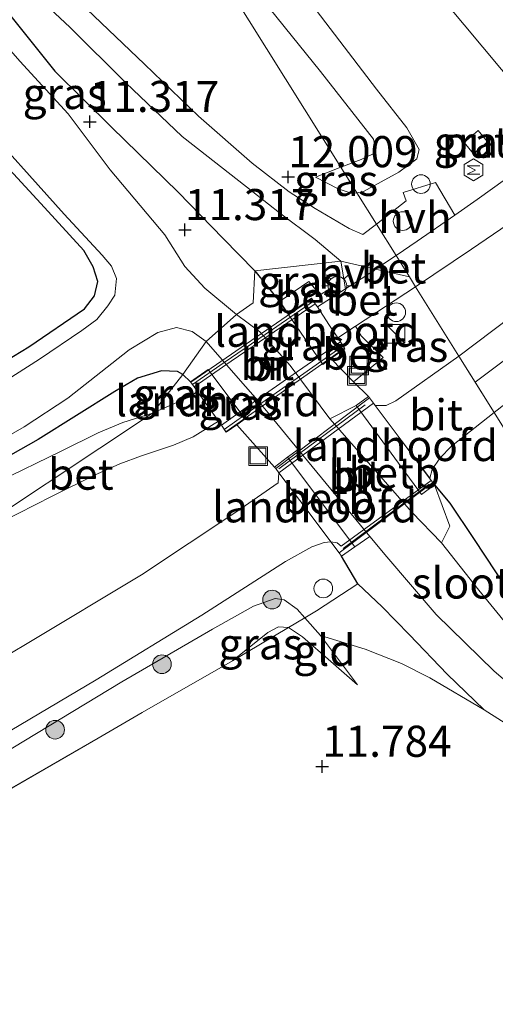
# Model space of a CAD drawing. Units: metres. Extents: x 199991 to 201834, y 399999 to 402610.
# Drawn here: x 200415 to 200454, y 401463 to 401542 of the extents above; entities that cross this region are included whole.
import ezdxf
from ezdxf.enums import TextEntityAlignment as Align

# ---------------------------------------------------------------- set-up
doc = ezdxf.new("R2010")
doc.units = ezdxf.units.M
doc.linetypes.add('IE-TERREINAFSCHEIDING', pattern=[10, 8, -2])
doc.layers.get('0').update_dxf_attribs({"lineweight": 25})
for name, color, linetype, lineweight in [('B-ME-AL-OVERIG-S-B1', 7, 'Continuous', 18), ('B-ME-GR-BOOM-S-B1', 93, 'Continuous', 18), ('B-ME-GW-HOOGTEPUNT-S-B1', 10, 'Continuous', 25), ('B-ME-GW-INSTEEKWATERGANG-L-B1', 10, 'Continuous', 25), ('B-ME-GW-KRUINLIJN-L-B1', 93, 'Continuous', 18), ('B-ME-GW-TEENLIJN-L-B1', 93, 'Continuous', 18), ('B-ME-IE-GRASLAND-GV-B6', 93, 'Continuous', 18), ('B-ME-IE-GRONDWERKLIJN-GROND_INGERICHT-GV-B6', 253, 'Continuous', 18), ('B-ME-IE-HULPGEOMETRIE-L-B1', 53, 'Continuous', 18), ('B-ME-IE-INRICHTINGSELEMENT-GV-B6', 253, 'Continuous', 18), ('B-ME-IE-INRICHTINGSELEMENT-S-B1', 253, 'Continuous', 18), ('B-ME-IE-MEUBILAIR_WEGMEUBILAIR-LICHTMAST-S-B1', 8, 'Continuous', 18), ('B-ME-IE-TERREINAFSCHEIDING-RASTERHEKWERK-L-B1', 8, 'IE-TERREINAFSCHEIDING', 18), ('B-ME-KW-BRUG-GV-B7', 173, 'Continuous', 18), ('B-ME-KW-LANDHOOFD-GV-B6', 173, 'Continuous', 18), ('B-ME-KW-LEUNING-L-B2', 8, 'Continuous', 18), ('B-ME-OB-BEKLEDING-GV-B6', 253, 'Continuous', 18), ('B-ME-OG-METEO_INSTR-S-B1', 253, 'Continuous', 18), ('B-ME-OG-WATER-GV-B6', 153, 'Continuous', 18), ('B-ME-VH-VERH_SOORT-BETON-OVERIG-GV-B6', 8, 'IE-TERREINAFSCHEIDING-NATUURLIJK-HOUTWAL', 18), ('B-ME-VH-VERH_SOORT-BITUMEN-GV-B6', 8, 'IE-TERREINAFSCHEIDING-NATUURLIJK-HOUTWAL', 18), ('B-ME-VH-VERH_SOORT-BITUMEN-GV-B7', 8, 'IE-TERREINAFSCHEIDING-NATUURLIJK-HOUTWAL', 18), ('B-ME-VH-VERH_SOORT-HALF_VERHARDING-GV-B6', 8, 'IE-TERREINAFSCHEIDING-NATUURLIJK-HOUTWAL', 18)]:
    doc.layers.add(name, color=color, linetype=linetype, lineweight=lineweight)
doc.styles.add('NLCS-ISO', font='NLCS-ISO.TTF')
doc.linetypes.add('IE-TERREINAFSCHEIDING-NATUURLIJK-HOUTWAL', pattern='A,7,-1.5,[67,NLCS.SHX,S=0.75,R=45,X=0,Y=0],-1.5,7,-1.5,[70,NLCS.SHX,S=0.75,R=0,X=0,Y=0],-1.5', length=20)

# ---------------------------------------------------------------- blocks, each defined once
blk = doc.blocks.new('dtb')
blk.add_circle((0, 0), 0.75)
blk = doc.blocks.new('kast')
blk.add_line((-0.75, -0.75), (0.75, 0.75))
blk.add_lwpolyline([(-0.75, 0.75), (0.75, 0.75), (0.75, -0.75), (-0.75, -0.75)], close=True)
blk = doc.blocks.new('rlsm')
blk.add_lwpolyline([(0.875, 0), (0.438, 0.758), (-0.438, 0.758), (-0.875, 0), (-0.438, -0.758), (0.438, -0.758)], close=True)
at = {"lineweight": 0}
blk.add_lwpolyline([(-0.345, -0.5), (-0.345, 0.5), (-0.012, -0.167), (0.321, 0.5), (0.321, -0.5)], dxfattribs=at)
blk = doc.blocks.new('put')
for p, q in [((0.75, 0.75), (-0.75, 0.75)), ((-0.75, 0.75), (-0.75, -0.75)), ((0.75, -0.75), (0.75, 0.75)), ((-0.75, -0.75), (0.75, -0.75))]:
    blk.add_line(p, q)
blk.add_lwpolyline([(-0.625, 0.625), (0.625, 0.625), (0.625, -0.625), (-0.625, -0.625)], close=True)
blk = doc.blocks.new('boom')
blk.add_hatch(color=256).paths.add_polyline_path([(-0.75, 0, 1), (0.75, 0, 1)])
blk.add_circle((0, 0), 0.75)
blk = doc.blocks.new('hoogtepunt')
for p, q in [((-0.5, 0), (0.5, 0)), ((0, 0.5), (0, -0.5))]:
    blk.add_line(p, q)
blk = doc.blocks.new('lantaarnpaal')
for p, q in [((-0.884, 0.884), (-0.53, 0.53)), ((0, 0.75), (0, 1.25)), ((0.53, 0.53), (0.884, 0.884)), ((-0.75, 0), (-1.25, 0)), ((0.75, 0), (1.25, 0)), ((-0.53, -0.53), (-0.884, -0.884)), ((0, -0.75), (0, -1.25)), ((0.53, -0.53), (0.884, -0.884))]:
    blk.add_line(p, q)
blk.add_circle((0, 0), 0.75)

msp = doc.modelspace()

# ---------------------------------------------------------------- linework, layer by layer
at = {"layer": 'B-ME-GW-INSTEEKWATERGANG-L-B1'}
for p, q in [((200428.5537, 401513.1803, 12.7467), (200429.1632, 401512.6133, 12.8628)), ((200435.9389, 401505.7563, 13.0771), (200432.8924, 401509.1506, 12.8235)), ((200442.6281, 401496.3722, 12.7996), (200441.3132, 401498.5977, 13.1101))]:
    msp.add_line(p, q, dxfattribs=at)
for points in [[(200366.8933, 401486.1026, 11.9223), (200370.7965, 401488.7953, 11.9027), (200377.5406, 401492.8051, 11.8441), (200385.0976, 401497.3489, 11.8377), (200393.0118, 401501.7813, 11.7733), (200400.3308, 401505.8086, 11.7457), (200408.7304, 401510.9096, 11.7664), (200416.1539, 401515.419, 11.8319), (200420.6337, 401518.4587, 11.8216), (200421.4468, 401519.5075, 11.8009), (200421.7163, 401520.6715, 11.7077), (200421.3323, 401521.8469, 11.7388), (200420.5902, 401523.1483, 11.7871), (200417.1227, 401526.9419, 11.7733), (200409.2489, 401535.4457, 11.7836), (200399.083, 401545.9435, 11.8043)], [(200414.7096, 401541.9868, 11.8563), (200418.2567, 401537.5616, 11.8045), (200422.8093, 401533.0649, 11.7873), (200428.1704, 401527.8323, 11.9839), (200431.7966, 401524.1203, 12.153), (200434.346, 401521.5182, 12.3669)], [(200434.346, 401521.5182, 12.3669), (200436.3377, 401519.0433, 12.3117), (200437.037, 401518.0274, 12.3117)], [(200443.48, 401511.4209, 13.176), (200442.2859, 401512.6149, 13.1008), (200440.4605, 401514.4678, 12.9909)], [(200428.5537, 401513.1803, 12.7467), (200428.1376, 401513.4299, 12.6845), (200426.8421, 401513.4846, 12.6059), (200424.9074, 401512.897, 12.5272), (200423.0937, 401511.8318, 12.4966), (200416.9237, 401507.9601, 12.4485), (200408.6019, 401503.2721, 12.2664), (200397.867, 401497.449, 12.0161), (200391.8088, 401493.9265, 11.9067), (200382.1609, 401487.9069, 12.0513), (200373.6105, 401482.8889, 12.0826), (200370.6735, 401481.6306, 12.0591), (200368.2124, 401481.1642, 12.0631)], [(200448.7999, 401504.3344, 13.3673), (200450.0301, 401502.846, 12.9634), (200451.9381, 401500.0138, 12.6269), (200454.6316, 401495.9225, 12.2591), (200455.9618, 401494.0575, 12.0768), (200458.1588, 401491.5069, 11.9063), (200460.2772, 401489.5433, 11.9901), (200461.9673, 401488.2662, 11.9572), (200465.4923, 401486.3777, 12.017), (200469.7215, 401484.3916, 12.0225)]]:
    msp.add_polyline3d(points, dxfattribs=at)
at = {"layer": 'B-ME-GW-KRUINLIJN-L-B1'}
for points in [[(200620.665, 401648.8189, 15.4647), (200611.982, 401642.3963, 15.2062), (200602.4284, 401634.2488, 14.5122), (200593.711, 401626.9139, 13.8812), (200585.0191, 401619.5714, 13.5247), (200576.4101, 401612.5027, 13.4427), (200568.959, 401606.8373, 13.4257), (200561.6596, 401600.9534, 13.4353), (200554.2105, 401594.8061, 13.5483), (200549.8967, 401591.4869, 13.4818), (200546.4461, 401587.9969, 13.4803), (200538.7379, 401581.5544, 13.4028), (200530.0388, 401574.2682, 13.3993), (200522.5827, 401567.7905, 13.4193), (200512.2464, 401559.5805, 13.4603), (200490.253, 401542.144, 13.418), (200462.906, 401520.701, 13.39), (200452.079, 401512.571, 13.366)], [(200471.2949, 401542.9003, 12.6017), (200466.595, 401539.1363, 12.9223), (200462.5741, 401536.2515, 13.0983), (200460.2564, 401534.6668, 13.2742), (200459.193, 401534.0231, 13.3759), (200458.4913, 401533.7832, 13.4775), (200457.7541, 401533.7589, 13.5675), (200457.1864, 401534.0976, 13.6457), (200448.1907, 401544.8981, 13.4775)], [(200439.2898, 401542.4728, 13.3016), (200444.1225, 401536.1233, 13.4541), (200446.5683, 401532.9966, 13.4189), (200447.5605, 401531.2794, 13.372), (200447.3748, 401530.5299, 13.2977), (200445.9157, 401529.4414, 13.0709), (200443.0817, 401527.891, 12.7542), (200442.5414, 401527.7998, 12.6709)], [(200442.5414, 401527.7998, 12.6709), (200442.1682, 401527.7368, 12.6134), (200441.0378, 401528.1204, 12.4844), (200439.2295, 401529.0513, 12.1325)], [(200442.5988, 401488.2528, 12.0521), (200439.6216, 401492.2126, 12.5454), (200438.3592, 401493.6483, 12.7533), (200437.7568, 401494.3333, 12.8525), (200436.7142, 401495.0804, 13.1319), (200435.9775, 401495.1972, 13.2941), (200434.2394, 401494.567, 13.2734), (200430.9435, 401492.7377, 13.2906), (200423.6396, 401488.5125, 13.2423), (200413.8333, 401482.5863, 13.2216), (200405.9367, 401477.7991, 13.1595), (200397.6727, 401473.3767, 13.2216), (200386.7853, 401467.1952, 13.2216), (200376.929, 401461.5173, 13.2768), (200368.1603, 401456.5878, 13.3665)]]:
    msp.add_polyline3d(points, dxfattribs=at)
at = {"layer": 'B-ME-GW-TEENLIJN-L-B1'}
msp.add_line((200439.2295, 401529.0513, 12.1325), (200441.2661, 401529.8361, 12.1421), dxfattribs=at)
for points in [[(200441.2661, 401529.8361, 12.1421), (200442.8912, 401530.4624, 12.1497), (200443.8593, 401530.9267, 12.1497), (200444.0623, 401531.3853, 12.1497), (200443.8822, 401532.0939, 12.1497), (200439.6257, 401537.544, 12.0911), (200433.7871, 401544.802, 12.0083), (200427.5437, 401552.9606, 11.9945), (200423.1482, 401559.3895, 12.3705), (200420.5467, 401562.9185, 12.5815)], [(200432.5566, 401490.1804, 12.0866), (200435.3972, 401492.4593, 12.2694), (200436.2585, 401492.9268, 12.3005), (200437.043, 401492.8617, 12.2707), (200438.1793, 401492.1163, 12.2108), (200440.451, 401490.1272, 12.1004), (200442.5988, 401488.2528, 12.0521)]]:
    msp.add_polyline3d(points, dxfattribs=at)
at = {"layer": 'B-ME-IE-GRASLAND-GV-B6'}
for points in [[(200420.5467, 401562.9185, 12.5815), (200441.2661, 401529.8361, 12.1421), (200439.2295, 401529.0513, 12.1325), (200441.0378, 401528.1204, 12.4844), (200442.1682, 401527.7368, 12.6134), (200442.5414, 401527.7998, 12.6709), (200444.1249, 401525.2714, 13.0455), (200443.035, 401524.4409, 13.008), (200441.9363, 401524.9083, 12.8789), (200439.2105, 401526.5257, 12.3957), (200437.1009, 401527.8741, 12.1149), (200434.1395, 401530.1771, 11.9934), (200429.814, 401533.9478, 11.8821), (200425.4646, 401538.1264, 11.8467), (200420.8296, 401542.5367, 11.8467)], [(200420.5467, 401562.9185, 12.5815), (200423.1482, 401559.3895, 12.3705), (200427.5437, 401552.9606, 11.9945), (200433.7871, 401544.802, 12.0083), (200439.6257, 401537.544, 12.0911), (200443.8822, 401532.0939, 12.1497), (200444.0623, 401531.3853, 12.1497), (200443.8593, 401530.9267, 12.1497), (200442.8912, 401530.4624, 12.1497), (200441.2661, 401529.8361, 12.1421), (200420.5467, 401562.9185, 12.5815)], [(200399.1236, 401548.0066, 10.9), (200405.6252, 401540.9013, 10.9), (200411.7768, 401534.118, 10.9), (200419.0133, 401526.0737, 10.9), (200422.059, 401522.7751, 10.9), (200422.8174, 401521.8881, 10.9), (200423.2222, 401520.9108, 10.9), (200423.072, 401519.5686, 10.9), (200422.515, 401518.6993, 10.9), (200421.6226, 401517.6208, 10.9), (200420.4422, 401516.7352, 10.9), (200417.023, 401514.4353, 10.9), (200411.4941, 401510.9193, 10.9), (200403.2937, 401506.2233, 10.9), (200395.9036, 401501.9664, 10.9), (200384.2706, 401494.8632, 10.9), (200371.3878, 401487.5998, 10.9), (200367.7203, 401485.1788, 10.9)], [(200366.8933, 401486.1026, 11.9223), (200370.7965, 401488.7953, 11.9027), (200377.5406, 401492.8051, 11.8441), (200385.0976, 401497.3489, 11.8377), (200393.0118, 401501.7813, 11.7733), (200400.3308, 401505.8086, 11.7457), (200408.7304, 401510.9096, 11.7664), (200416.1539, 401515.419, 11.8319), (200420.6337, 401518.4587, 11.8216), (200421.4468, 401519.5075, 11.8009), (200421.7163, 401520.6715, 11.7077), (200421.3323, 401521.8469, 11.7388), (200420.5902, 401523.1483, 11.7871), (200417.1227, 401526.9419, 11.7733), (200409.2489, 401535.4457, 11.7836), (200399.083, 401545.9435, 11.8043)], [(200399.083, 401545.9435, 11.8043), (200409.2489, 401535.4457, 11.7836), (200417.1227, 401526.9419, 11.7733), (200420.5902, 401523.1483, 11.7871), (200421.3323, 401521.8469, 11.7388), (200421.7163, 401520.6715, 11.7077), (200421.4468, 401519.5075, 11.8009), (200420.6337, 401518.4587, 11.8216), (200416.1539, 401515.419, 11.8319), (200408.7304, 401510.9096, 11.7664), (200400.3308, 401505.8086, 11.7457), (200393.0118, 401501.7813, 11.7733), (200385.0976, 401497.3489, 11.8377), (200377.5406, 401492.8051, 11.8441), (200370.7965, 401488.7953, 11.9027), (200366.8933, 401486.1026, 11.9223)], [(200497.1627, 401542.4286, 13.398), (200490.849, 401538.0817, 13.4233), (200484.367, 401532.8845, 13.4279), (200477.7909, 401527.7449, 13.4325), (200471.0217, 401522.2986, 13.4164), (200463.8651, 401516.9134, 13.4578), (200458.032, 401512.4121, 13.5314), (200455.9959, 401510.8971, 13.4647), (200455.4149, 401509.9989, 13.398), (200455.323, 401508.9516, 13.283), (200455.8734, 401507.7111, 13.1616), (200458.0374, 401504.1233, 12.4661), (200457.9102, 401503.231, 12.4476), (200453.6004, 401510.1412, 13.535), (200460.4878, 401515.5305, 13.515), (200466.7601, 401520.4106, 13.4805), (200473.5144, 401525.7312, 13.5058), (200479.6704, 401530.5736, 13.4851), (200485.8179, 401535.4108, 13.446), (200492.6959, 401540.7387, 13.4598), (200499.25, 401545.783, 13.4713)], [(200414.7096, 401541.9868, 11.8563), (200418.2567, 401537.5616, 11.8045), (200422.8093, 401533.0649, 11.7873), (200428.1704, 401527.8323, 11.9839), (200431.7966, 401524.1203, 12.153), (200434.346, 401521.5182, 12.3669), (200434.2133, 401518.9514, 11.2288), (200432.8604, 401518.0161, 10.9), (200430.3217, 401520.1251, 10.9), (200428.7042, 401521.8551, 10.9), (200427.1006, 401524.4253, 10.9), (200422.7035, 401529.6305, 10.9), (200419.333, 401534.131, 10.9), (200415.4476, 401538.3591, 10.9), (200410.0263, 401544.5394, 10.9)], [(200415.9082, 401544.4496, 11.8897), (200419.4529, 401541.0885, 11.7759), (200423.9622, 401536.6125, 11.7607), (200428.5074, 401532.3255, 11.8492), (200433.6714, 401528.2581, 12.0036), (200436.3381, 401526.1811, 12.1731), (200439.2009, 401524.0472, 12.6158), (200441.2554, 401522.2963, 12.9024), (200434.346, 401521.5182, 12.3669), (200431.7966, 401524.1203, 12.153), (200428.1704, 401527.8323, 11.9839), (200422.8093, 401533.0649, 11.7873), (200418.2567, 401537.5616, 11.8045), (200414.7096, 401541.9868, 11.8563)], [(200442.5414, 401527.7998, 12.6709), (200441.2661, 401529.8361, 12.1421), (200442.8912, 401530.4624, 12.1497), (200443.8593, 401530.9267, 12.1497), (200444.0623, 401531.3853, 12.1497), (200443.8822, 401532.0939, 12.1497), (200439.6257, 401537.544, 12.0911), (200433.7871, 401544.802, 12.0083)], [(200487.2997, 401543.1717, 13.4667), (200480.8095, 401538.1556, 13.4851), (200474.7918, 401533.3529, 13.4989), (200468.3267, 401528.2593, 13.4874), (200462.7191, 401523.8335, 13.4621), (200456.3343, 401518.8576, 13.4565), (200450.7614, 401514.6748, 13.3958), (200447.2815, 401520.2318, 13.1674), (200451.7842, 401523.2564, 13.3128), (200455.9025, 401526.0821, 13.5037), (200458.6084, 401528.1664, 13.598), (200461.5743, 401530.4966, 13.4488), (200465.7479, 401533.803, 13.2583), (200470.2158, 401537.2929, 12.9768), (200474.5913, 401540.6622, 12.7326), (200479.2857, 401544.4612, 12.6104)], [(200471.2949, 401542.9003, 12.6017), (200466.595, 401539.1363, 12.9223), (200462.5741, 401536.2515, 13.0983), (200460.2564, 401534.6668, 13.2742), (200459.193, 401534.0231, 13.3759), (200458.4913, 401533.7832, 13.4775), (200457.7541, 401533.7589, 13.5675), (200457.1864, 401534.0976, 13.6457), (200448.1907, 401544.8981, 13.4775)], [(200448.1907, 401544.8981, 13.4775), (200457.1864, 401534.0976, 13.6457), (200457.7541, 401533.7589, 13.5675), (200458.4913, 401533.7832, 13.4775), (200459.193, 401534.0231, 13.3759), (200460.2564, 401534.6668, 13.2742), (200462.5741, 401536.2515, 13.0983), (200466.595, 401539.1363, 12.9223), (200471.2949, 401542.9003, 12.6017)], [(200473.3932, 401543.4598, 12.5872), (200469.6047, 401540.572, 12.7804), (200464.6026, 401536.6242, 13.0725), (200461.0184, 401533.7823, 13.2933), (200456.8005, 401530.5264, 13.5693), (200452.2404, 401527.2515, 13.3706), (200450.43, 401525.9962, 13.3031), (200448.8667, 401528.6047, 13.3419), (200446.2704, 401527.8175, 13.18), (200446.5153, 401527.1375, 13.1547), (200444.1249, 401525.2714, 13.0455), (200442.5414, 401527.7998, 12.6709), (200443.0817, 401527.891, 12.7542), (200445.9157, 401529.4414, 13.0709), (200447.3748, 401530.5299, 13.2977), (200447.5605, 401531.2794, 13.372), (200446.5683, 401532.9966, 13.4189), (200444.1225, 401536.1233, 13.4541), (200439.2898, 401542.4728, 13.3016)], [(200439.2898, 401542.4728, 13.3016), (200444.1225, 401536.1233, 13.4541), (200446.5683, 401532.9966, 13.4189), (200447.5605, 401531.2794, 13.372), (200447.3748, 401530.5299, 13.2977), (200445.9157, 401529.4414, 13.0709), (200443.0817, 401527.891, 12.7542), (200442.5414, 401527.7998, 12.6709)], [(200451.1717, 401531.8368, 13.6758), (200451.9379, 401530.9267, 13.6862), (200453.0654, 401531.8759, 13.6862), (200452.2993, 401532.7861, 13.6758), (200451.1717, 401531.8368, 13.6758)], [(200442.5414, 401527.7998, 12.6709), (200442.1682, 401527.7368, 12.6134), (200441.0378, 401528.1204, 12.4844), (200439.2295, 401529.0513, 12.1325), (200441.2661, 401529.8361, 12.1421), (200442.5414, 401527.7998, 12.6709)], [(200441.6451, 401520.0775, 13.0119), (200440.88, 401519.5859, 12.9902), (200440.485, 401520.1576, 12.9619), (200439.5963, 401519.5903, 12.9518), (200438.6789, 401520.6706, 12.8961), (200436.3377, 401519.0433, 12.3117), (200434.346, 401521.5182, 12.3669), (200441.2554, 401522.2963, 12.9024), (200441.6451, 401520.0775, 13.0119)], [(200442.2859, 401512.6149, 13.1008), (200443.48, 401511.4209, 13.176), (200442.5047, 401510.7055, 12.3872), (200440.3849, 401509.6297, 10.9), (200437.1782, 401513.918, 10.9), (200436.3314, 401514.8674, 10.9), (200434.7597, 401516.6296, 10.9), (200432.8604, 401518.0161, 10.9), (200434.2133, 401518.9514, 11.2288), (200434.346, 401521.5182, 12.3669), (200436.3377, 401519.0433, 12.3117), (200437.037, 401518.0274, 12.3117), (200438.3802, 401516.0759, 12.3117), (200439.8043, 401514.0068, 12.3117), (200440.4605, 401514.4678, 12.9909), (200442.2859, 401512.6149, 13.1008)], [(200442.2859, 401512.6149, 13.1008), (200444.6744, 401514.5532, 13.2625), (200442.8983, 401516.3029, 13.1454), (200442.4415, 401517.0802, 13.002), (200447.2815, 401520.2318, 13.1674), (200450.7614, 401514.6748, 13.3958), (200445.6807, 401511.063, 13.3822), (200444.9022, 401510.7054, 13.3707), (200444.027, 401510.693, 13.3707), (200443.8866, 401510.8798, 13.3707), (200443.5653, 401511.3073, 13.1764), (200443.48, 401511.4209, 13.176), (200442.2859, 401512.6149, 13.1008)], [(200405.2573, 401502.9343, 10.9), (200415.791, 401508.9976, 10.9), (200419.2931, 401511.2934, 10.9), (200424.2492, 401515.1601, 10.9), (200426.5368, 401516.5652, 10.9), (200428.0336, 401516.968, 10.9), (200429.295, 401516.6487, 10.9), (200430.4426, 401515.8378, 10.9), (200428.5537, 401513.1803, 12.7467), (200428.1376, 401513.4299, 12.6845), (200426.8421, 401513.4846, 12.6059), (200424.9074, 401512.897, 12.5272), (200423.0937, 401511.8318, 12.4966), (200416.9237, 401507.9601, 12.4485), (200408.6019, 401503.2721, 12.2664)], [(200436.9672, 401506.5407, 12.1796), (200435.9389, 401505.7563, 13.0771), (200432.8924, 401509.1506, 12.8235), (200433.5724, 401509.6284, 12.4313), (200431.6944, 401512.1307, 12.1686), (200430.5939, 401513.5971, 12.0146), (200429.1632, 401512.6133, 12.8628), (200428.5537, 401513.1803, 12.7467), (200430.4426, 401515.8378, 10.9), (200433.0023, 401512.9034, 10.9), (200434.77, 401510.8769, 10.9), (200437.8301, 401507.1669, 10.9), (200436.9672, 401506.5407, 12.1796)], [(200408.6019, 401503.2721, 12.2664), (200416.9237, 401507.9601, 12.4485), (200423.0937, 401511.8318, 12.4966), (200424.9074, 401512.897, 12.5272), (200426.8421, 401513.4846, 12.6059), (200428.1376, 401513.4299, 12.6845), (200428.5537, 401513.1803, 12.7467), (200426.1225, 401510.0759, 12.8677), (200423.7325, 401509.3277, 12.8171), (200421.7445, 401508.5101, 12.7538), (200418.7682, 401507.0328, 12.6754), (200413.6645, 401504.56, 12.5707)], [(200429.7256, 401511.8229, 12.9005), (200428.9899, 401511.3525, 12.9005), (200426.1225, 401510.0759, 12.8677), (200428.5537, 401513.1803, 12.7467), (200429.1632, 401512.6133, 12.8628), (200429.4542, 401512.2043, 12.9005), (200429.7256, 401511.8229, 12.9005)], [(200465.9634, 401490.3858, 12.0555), (200469.7215, 401484.3916, 12.0225), (200465.4923, 401486.3777, 12.017), (200461.9673, 401488.2662, 11.9572), (200460.2772, 401489.5433, 11.9901), (200458.1588, 401491.5069, 11.9063), (200455.9618, 401494.0575, 12.0768), (200454.6316, 401495.9225, 12.2591), (200451.9381, 401500.0138, 12.6269), (200450.0301, 401502.846, 12.9634), (200448.7999, 401504.3344, 13.3673), (200448.6647, 401504.5169, 13.2604), (200448.5422, 401504.6822, 13.528), (200448.415, 401504.854, 13.5133), (200448.6017, 401505.56, 13.5133), (200449.2162, 401506.4791, 13.5225), (200450.1606, 401507.4294, 13.5202), (200453.6004, 401510.1412, 13.535), (200457.9102, 401503.231, 12.4476), (200457.3487, 401499.2913, 12.366), (200457.2663, 401498.5202, 12.366), (200460.1311, 401495.4197, 12.1349), (200463.0227, 401492.4372, 12.0555), (200465.9634, 401490.3858, 12.0555)], [(200413.9334, 401501.3178, 12.5691), (200418.0469, 401503.4103, 12.6931), (200421.4423, 401505.0932, 12.7968), (200423.488, 401506.0237, 12.855), (200425.2293, 401506.6617, 12.8803), (200427.8037, 401507.525, 12.9638), (200429.3861, 401508.192, 12.9613), (200431.4166, 401509.4464, 12.9415), (200431.655, 401509.1113, 12.9606), (200432.0485, 401508.5577, 12.8954), (200432.8924, 401509.1506, 12.8235), (200435.9389, 401505.7563, 13.0771), (200436.0258, 401505.6408, 13.176), (200436.285, 401505.296, 13.293), (200436.2219, 401504.4896, 13.2888), (200432.8859, 401502.1776, 13.2989), (200425.2355, 401497.1096, 13.2635), (200416.0237, 401491.5671, 13.2609), (200408.4509, 401487.0729, 13.2458)], [(200448.7999, 401504.3344, 13.3673), (200450.0301, 401502.846, 12.9634), (200451.9381, 401500.0138, 12.6269), (200454.6316, 401495.9225, 12.2591), (200455.9618, 401494.0575, 12.0768), (200458.1588, 401491.5069, 11.9063), (200460.2772, 401489.5433, 11.9901), (200461.9673, 401488.2662, 11.9572), (200465.4923, 401486.3777, 12.017), (200469.7215, 401484.3916, 12.0225), (200471.2785, 401481.9081, 11.2389), (200466.8166, 401483.9659, 11.1612), (200462.6951, 401486.0692, 11.1279), (200460.3696, 401487.1758, 11.0391), (200458.363, 401488.7119, 10.9947), (200455.8447, 401491.6058, 10.9503), (200452.3753, 401495.856, 10.9503), (200449.3505, 401499.6758, 10.9), (200450.0429, 401501, 12.243), (200448.7999, 401504.3344, 13.3673)], [(200473.7086, 401478.032, 11.2389), (200474.318, 401477.06, 11.5102), (200463.5155, 401480.5624, 11.5921), (200458.9281, 401482.679, 11.7301), (200455.2989, 401484.6598, 11.8474), (200452.7928, 401486.2406, 11.9302), (200449.8241, 401489.1226, 12.0164), (200446.7976, 401492.2655, 12.2614), (200444.5795, 401494.5326, 12.4753), (200442.6281, 401496.3722, 12.7996), (200441.3132, 401498.5977, 13.1101), (200442.3941, 401499.351, 12.231), (200443.6059, 401500.1645, 10.9), (200444.9499, 401498.535, 10.9), (200448.921, 401493.8977, 10.9503), (200453.6092, 401489.3477, 10.9503), (200458.3004, 401485.3568, 10.9947), (200463.0661, 401482.5233, 11.0835), (200467.7643, 401480.4026, 11.1723), (200473.7086, 401478.032, 11.2389)], [(200363.9167, 401455.7173, 13.4473), (200370.9095, 401459.5806, 13.4296), (200378.7356, 401463.9767, 13.4018), (200387.704, 401469.0471, 13.3208), (200395.891, 401473.8093, 13.3183), (200404.7845, 401478.897, 13.2753), (200413.1928, 401483.6948, 13.293), (200421.5943, 401488.6677, 13.3284), (200430.0743, 401493.8433, 13.3689), (200436.8128, 401498.1757, 13.3765), (200438.9324, 401499.3573, 13.3942), (200439.9315, 401499.686, 13.4347), (200440.463, 401499.738, 13.4347), (200440.7978, 401499.2889, 13.4347), (200441.1264, 401498.8517, 13.26), (200441.3132, 401498.5977, 13.1101), (200442.6281, 401496.3722, 12.7996), (200444.5795, 401494.5326, 12.4753), (200446.7976, 401492.2655, 12.2614), (200449.8241, 401489.1226, 12.0164), (200452.7928, 401486.2406, 11.9302)], [(200368.1603, 401456.5878, 13.3665), (200376.929, 401461.5173, 13.2768), (200386.7853, 401467.1952, 13.2216), (200397.6727, 401473.3767, 13.2216), (200405.9367, 401477.7991, 13.1595), (200413.8333, 401482.5863, 13.2216), (200423.6396, 401488.5125, 13.2423), (200430.9435, 401492.7377, 13.2906), (200434.2394, 401494.567, 13.2734), (200435.9775, 401495.1972, 13.2941), (200436.7142, 401495.0804, 13.1319), (200437.7568, 401494.3333, 12.8525), (200438.3592, 401493.6483, 12.7533), (200437.043, 401492.8617, 12.2707), (200436.2585, 401492.9268, 12.3005), (200435.3972, 401492.4593, 12.2694), (200432.5566, 401490.1804, 12.0866)], [(200452.7928, 401486.2406, 11.9302), (200448.4236, 401488.8182, 12.0252), (200446.142, 401489.9662, 12.0877), (200443.2204, 401491.1248, 12.246), (200439.6216, 401492.2126, 12.5454), (200438.3592, 401493.6483, 12.7533), (200437.7568, 401494.3333, 12.8525), (200436.7142, 401495.0804, 13.1319), (200435.9775, 401495.1972, 13.2941), (200434.2394, 401494.567, 13.2734), (200430.9435, 401492.7377, 13.2906), (200423.6396, 401488.5125, 13.2423), (200413.8333, 401482.5863, 13.2216), (200405.9367, 401477.7991, 13.1595), (200397.6727, 401473.3767, 13.2216), (200386.7853, 401467.1952, 13.2216), (200376.929, 401461.5173, 13.2768), (200368.1603, 401456.5878, 13.3665)], [(200437.043, 401492.8617, 12.2707), (200432.5566, 401490.1804, 12.0866), (200435.3972, 401492.4593, 12.2694), (200436.2585, 401492.9268, 12.3005), (200437.043, 401492.8617, 12.2707)], [(200432.5566, 401490.1804, 12.0866), (200425.274, 401486.0349, 12.0953), (200421.7548, 401483.9812, 12.1491), (200414.4196, 401479.7482, 12.1335), (200407.2926, 401475.5588, 12.1374), (200395.9545, 401468.9797, 12.153), (200388.758, 401464.8064, 12.0748), (200377.8226, 401458.5973, 12.0787), (200370.017, 401454.1627, 12.11), (200362.913, 401449.9679, 12.1687)]]:
    msp.add_polyline3d(points, dxfattribs=at)
at = {"layer": 'B-ME-IE-GRONDWERKLIJN-GROND_INGERICHT-GV-B6'}
for points in [[(200439.6216, 401492.2126, 12.5454), (200442.5988, 401488.2528, 12.0521), (200440.451, 401490.1272, 12.1004), (200438.1793, 401492.1163, 12.2108), (200437.043, 401492.8617, 12.2707), (200438.3592, 401493.6483, 12.7533), (200439.6216, 401492.2126, 12.5454)], [(200362.913, 401449.9679, 12.1687), (200370.017, 401454.1627, 12.11), (200377.8226, 401458.5973, 12.0787), (200388.758, 401464.8064, 12.0748), (200395.9545, 401468.9797, 12.153), (200407.2926, 401475.5588, 12.1374), (200414.4196, 401479.7482, 12.1335), (200421.7548, 401483.9812, 12.1491), (200425.274, 401486.0349, 12.0953), (200432.5566, 401490.1804, 12.0866), (200437.043, 401492.8617, 12.2707), (200438.1793, 401492.1163, 12.2108), (200440.451, 401490.1272, 12.1004), (200442.5988, 401488.2528, 12.0521), (200439.6216, 401492.2126, 12.5454), (200443.2204, 401491.1248, 12.246), (200446.142, 401489.9662, 12.0877), (200448.4236, 401488.8182, 12.0252), (200452.7928, 401486.2406, 11.9302), (200455.2989, 401484.6598, 11.8474)]]:
    msp.add_polyline3d(points, dxfattribs=at)
at = {"layer": 'B-ME-IE-HULPGEOMETRIE-L-B1'}
for points in [[(200420.5467, 401562.9185, 12.5815), (200441.2661, 401529.8361, 12.1421), (200442.5414, 401527.7998, 12.6709), (200444.1249, 401525.2714, 13.0455), (200445.7009, 401522.755, 13.1358), (200446.779, 401521.034, 13.1674)], [(200339.8772, 401459.0904, 12.2796), (200377.2233, 401479.9828, 12.2161), (200395.4246, 401490.7247, 12.1831), (200409.0679, 401498.7766, 12.4226), (200426.1225, 401510.0759, 12.8677), (200428.5537, 401513.1803, 12.7467), (200430.4426, 401515.8378, 10.9), (200432.8604, 401518.0161, 10.9), (200434.2133, 401518.9514, 11.2288), (200434.346, 401521.5182, 12.3669), (200441.2554, 401522.2963, 12.9024), (200444.0445, 401521.6432, 13.0829), (200446.779, 401521.034, 13.1674)], [(200339.8772, 401459.0904, 12.2796), (200377.2233, 401479.9828, 12.2161), (200395.4246, 401490.7247, 12.1831), (200409.0679, 401498.7766, 12.4226), (200426.1225, 401510.0759, 12.8677), (200428.5537, 401513.1803, 12.7467), (200430.4426, 401515.8378, 10.9), (200432.8604, 401518.0161, 10.9), (200434.2133, 401518.9514, 11.2288), (200434.346, 401521.5182, 12.3669), (200441.2554, 401522.2963, 12.9024), (200444.0445, 401521.6432, 13.0829), (200446.779, 401521.034, 13.1674)], [(200446.779, 401521.034, 13.1674), (200447.2815, 401520.2318, 13.1674), (200450.7614, 401514.6748, 13.3958), (200453.6004, 401510.1412, 13.535), (200457.9102, 401503.231, 12.4476), (200465.9634, 401490.3858, 12.0555), (200469.7215, 401484.3916, 12.0225), (200471.2785, 401481.9081, 11.2389), (200473.7086, 401478.032, 11.2389), (200474.318, 401477.06, 11.5102), (200475.1596, 401475.7176, 11.5625), (200475.434, 401475.28, 11.5795)]]:
    msp.add_polyline3d(points, dxfattribs=at)
at = {"layer": 'B-ME-IE-INRICHTINGSELEMENT-GV-B6'}
msp.add_polyline3d([(200451.1717, 401531.8368, 13.6758), (200452.2993, 401532.7861, 13.6758), (200453.0654, 401531.8759, 13.6862), (200451.9379, 401530.9267, 13.6862), (200451.1717, 401531.8368, 13.6758)], dxfattribs=at)
at = {"layer": 'B-ME-IE-TERREINAFSCHEIDING-RASTERHEKWERK-L-B1'}
for points in [[(200442.6281, 401496.3722, 12.7996), (200439.2938, 401494.2069, 12.7071), (200438.3592, 401493.6483, 12.7533)], [(200463.5155, 401480.5624, 11.5921), (200458.9281, 401482.679, 11.7301), (200455.2989, 401484.6598, 11.8474), (200452.7928, 401486.2406, 11.9302), (200449.8241, 401489.1226, 12.0164), (200446.7976, 401492.2655, 12.2614), (200444.5795, 401494.5326, 12.4753), (200442.6281, 401496.3722, 12.7996)], [(200438.3592, 401493.6483, 12.7533), (200437.043, 401492.8617, 12.2707), (200432.5566, 401490.1804, 12.0866)], [(200432.5566, 401490.1804, 12.0866), (200425.274, 401486.0349, 12.0953), (200421.7548, 401483.9812, 12.1491), (200414.4196, 401479.7482, 12.1335), (200407.2926, 401475.5588, 12.1374), (200395.9545, 401468.9797, 12.153), (200388.758, 401464.8064, 12.0748), (200377.8226, 401458.5973, 12.0787), (200370.017, 401454.1627, 12.11), (200362.913, 401449.9679, 12.1687), (200352.2985, 401444.1966, 12.1726), (200344.9718, 401439.7242, 12.1765), (200333.7159, 401433.5528, 12.1765)]]:
    msp.add_polyline3d(points, dxfattribs=at)
at = {"layer": 'B-ME-KW-BRUG-GV-B7'}
for points in [[(200432.0198, 401508.5986, 12.8954), (200431.655, 401509.1113, 12.9606), (200431.4166, 401509.4464, 12.9415), (200429.7256, 401511.8229, 12.9005), (200429.4542, 401512.2043, 12.9005), (200429.1921, 401512.5725, 12.8626), (200438.9394, 401519.2748, 12.8446), (200439.2009, 401518.8801, 12.9475), (200439.3741, 401518.6185, 12.9475), (200440.3055, 401517.2126, 12.9506), (200441.0101, 401516.1489, 12.9529), (200441.2226, 401515.8281, 12.9549), (200441.5679, 401515.3069, 12.9348), (200432.0198, 401508.5986, 12.8954)], [(200441.1264, 401498.8517, 13.26), (200440.463, 401499.738, 13.4347), (200438.549, 401502.285, 13.353), (200436.285, 401505.296, 13.293), (200436.0258, 401505.6408, 13.176), (200443.5653, 401511.3073, 13.1764), (200443.8866, 401510.8798, 13.3707), (200444.027, 401510.693, 13.3707), (200446.111, 401507.92, 13.454), (200448.415, 401504.854, 13.5133), (200448.5422, 401504.6822, 13.528), (200448.6647, 401504.5169, 13.2604), (200441.1264, 401498.8517, 13.26)]]:
    msp.add_polyline3d(points, dxfattribs=at)
at = {"layer": 'B-ME-KW-LANDHOOFD-GV-B6'}
for points in [[(200439.3741, 401518.6185, 12.9475), (200440.3055, 401517.2126, 12.9506), (200441.0101, 401516.1489, 12.9529), (200441.2226, 401515.8281, 12.9549), (200441.5955, 401515.2652, 12.9348), (200440.4605, 401514.4678, 12.9909), (200439.8043, 401514.0068, 12.3117), (200438.3802, 401516.0759, 12.3117), (200437.037, 401518.0274, 12.3117), (200438.9117, 401519.3165, 12.8446), (200439.2009, 401518.8801, 12.9475), (200439.3741, 401518.6185, 12.9475)], [(200429.7256, 401511.8229, 12.9005), (200429.4542, 401512.2043, 12.9005), (200429.1632, 401512.6133, 12.8628), (200430.5939, 401513.5971, 12.0146), (200431.6944, 401512.1307, 12.1686), (200433.5724, 401509.6284, 12.4313), (200432.8924, 401509.1506, 12.8235), (200432.0485, 401508.5577, 12.8954), (200431.655, 401509.1113, 12.9606), (200431.4166, 401509.4464, 12.9415), (200430.1537, 401511.2212, 12.9109), (200429.7256, 401511.8229, 12.9005)], [(200448.7999, 401504.3344, 13.3673), (200447.7623, 401503.5477, 12.3931), (200442.5047, 401510.7055, 12.3872), (200443.48, 401511.4209, 13.176), (200443.5653, 401511.3073, 13.1764), (200443.8866, 401510.8798, 13.3707), (200444.027, 401510.693, 13.3707), (200446.111, 401507.92, 13.454), (200448.415, 401504.854, 13.5133), (200448.5422, 401504.6822, 13.528), (200448.6647, 401504.5169, 13.2604), (200448.7999, 401504.3344, 13.3673)], [(200436.9672, 401506.5407, 12.1796), (200442.3941, 401499.351, 12.231), (200441.3132, 401498.5977, 13.1101), (200441.1264, 401498.8517, 13.26), (200440.7978, 401499.2889, 13.4347), (200440.463, 401499.738, 13.4347), (200438.549, 401502.285, 13.353), (200436.285, 401505.296, 13.293), (200436.0258, 401505.6408, 13.176), (200435.9389, 401505.7563, 13.0771), (200436.9672, 401506.5407, 12.1796)]]:
    msp.add_polyline3d(points, dxfattribs=at)
at = {"layer": 'B-ME-KW-LEUNING-L-B2'}
for p, q in [((200436.2807, 401505.6122, 13.2544), (200443.221, 401510.761, 13.227)), ((200448.365, 401504.369, 13.314), (200441.446, 401499.203, 13.29))]:
    msp.add_line(p, q, dxfattribs=at)
for points in [[(200429.3237, 401512.3877, 12.8629), (200431.8848, 401514.1487, 13.1135), (200435.7644, 401516.8164, 13.0914), (200439.0679, 401519.0879, 12.8446)], [(200431.8894, 401508.7843, 12.8954), (200434.3825, 401510.5358, 13.1135), (200438.2854, 401513.278, 13.0914), (200441.4374, 401515.4925, 12.9348)]]:
    msp.add_polyline3d(points, dxfattribs=at)
at = {"layer": 'B-ME-OB-BEKLEDING-GV-B6'}
for points in [[(200448.7999, 401504.3344, 13.3673), (200450.0429, 401501, 12.243), (200449.3505, 401499.6758, 10.9), (200446.9632, 401502.1251, 10.9), (200440.3849, 401509.6297, 10.9), (200442.5047, 401510.7055, 12.3872), (200447.7623, 401503.5477, 12.3931), (200448.7999, 401504.3344, 13.3673)], [(200436.9672, 401506.5407, 12.1796), (200437.8301, 401507.1669, 10.9), (200443.6059, 401500.1645, 10.9), (200442.3941, 401499.351, 12.231), (200436.9672, 401506.5407, 12.1796)]]:
    msp.add_polyline3d(points, dxfattribs=at)
at = {"layer": 'B-ME-OG-WATER-GV-B6'}
for points in [[(200367.7203, 401485.1788, 10.9), (200371.3878, 401487.5998, 10.9), (200384.2706, 401494.8632, 10.9), (200395.9036, 401501.9664, 10.9), (200403.2937, 401506.2233, 10.9), (200411.4941, 401510.9193, 10.9), (200417.023, 401514.4353, 10.9), (200420.4422, 401516.7352, 10.9), (200421.6226, 401517.6208, 10.9), (200422.515, 401518.6993, 10.9), (200423.072, 401519.5686, 10.9), (200423.2222, 401520.9108, 10.9), (200422.8174, 401521.8881, 10.9), (200422.059, 401522.7751, 10.9), (200419.0133, 401526.0737, 10.9), (200411.7768, 401534.118, 10.9), (200405.6252, 401540.9013, 10.9), (200399.1236, 401548.0066, 10.9)], [(200410.0263, 401544.5394, 10.9), (200415.4476, 401538.3591, 10.9), (200419.333, 401534.131, 10.9), (200422.7035, 401529.6305, 10.9), (200427.1006, 401524.4253, 10.9), (200428.7042, 401521.8551, 10.9), (200430.3217, 401520.1251, 10.9), (200432.8604, 401518.0161, 10.9), (200430.4426, 401515.8378, 10.9), (200429.295, 401516.6487, 10.9), (200428.0336, 401516.968, 10.9), (200426.5368, 401516.5652, 10.9), (200424.2492, 401515.1601, 10.9), (200419.2931, 401511.2934, 10.9), (200415.791, 401508.9976, 10.9), (200405.2573, 401502.9343, 10.9), (200402.277, 401501.3625, 10.9), (200399.2055, 401500.0436, 10.9), (200396.2152, 401498.3106, 10.9), (200387.1525, 401492.8332, 10.9), (200377.9744, 401487.328, 10.9), (200373.6502, 401484.7185, 10.9), (200369.1948, 401482.4255, 10.9)], [(200458.3004, 401485.3568, 10.9947), (200453.6092, 401489.3477, 10.9503), (200448.921, 401493.8977, 10.9503), (200444.9499, 401498.535, 10.9), (200443.6059, 401500.1645, 10.9), (200437.8301, 401507.1669, 10.9), (200434.77, 401510.8769, 10.9), (200433.0023, 401512.9034, 10.9), (200430.4426, 401515.8378, 10.9), (200432.8604, 401518.0161, 10.9), (200434.7597, 401516.6296, 10.9), (200436.3314, 401514.8674, 10.9), (200437.1782, 401513.918, 10.9), (200440.3849, 401509.6297, 10.9), (200446.9632, 401502.1251, 10.9), (200449.3505, 401499.6758, 10.9), (200452.3753, 401495.856, 10.9503), (200455.8447, 401491.6058, 10.9503)]]:
    msp.add_polyline3d(points, dxfattribs=at)
at = {"layer": 'B-ME-VH-VERH_SOORT-BETON-OVERIG-GV-B6'}
for points in [[(200479.2857, 401544.4612, 12.6104), (200474.5913, 401540.6622, 12.7326), (200470.2158, 401537.2929, 12.9768), (200465.7479, 401533.803, 13.2583), (200461.5743, 401530.4966, 13.4488), (200458.6084, 401528.1664, 13.598), (200455.9025, 401526.0821, 13.5037), (200451.7842, 401523.2564, 13.3128), (200447.2815, 401520.2318, 13.1674), (200446.779, 401521.034, 13.1674), (200445.7009, 401522.755, 13.1358), (200447.4116, 401523.9032, 13.1905), (200450.43, 401525.9962, 13.3031), (200452.2404, 401527.2515, 13.3706), (200456.8005, 401530.5264, 13.5693), (200461.0184, 401533.7823, 13.2933), (200464.6026, 401536.6242, 13.0725), (200469.6047, 401540.572, 12.7804), (200473.3932, 401543.4598, 12.5872)], [(200444.0445, 401521.6432, 13.0829), (200445.7009, 401522.755, 13.1358), (200446.779, 401521.034, 13.1674), (200444.0445, 401521.6432, 13.0829)], [(200439.3741, 401518.6185, 12.9475), (200440.88, 401519.5859, 12.9902), (200441.6451, 401520.0775, 13.0119), (200443.2005, 401521.0767, 13.0559), (200444.0445, 401521.6432, 13.0829), (200446.779, 401521.034, 13.1674), (200447.2815, 401520.2318, 13.1674), (200442.4415, 401517.0802, 13.002), (200441.0101, 401516.1489, 12.9529), (200440.3055, 401517.2126, 12.9506), (200439.3741, 401518.6185, 12.9475)], [(200439.3741, 401518.6185, 12.9475), (200439.2009, 401518.8801, 12.9475), (200438.9117, 401519.3165, 12.8446), (200437.037, 401518.0274, 12.3117), (200436.3377, 401519.0433, 12.3117), (200438.6789, 401520.6706, 12.8961), (200439.5963, 401519.5903, 12.9518), (200440.485, 401520.1576, 12.9619), (200440.88, 401519.5859, 12.9902), (200439.3741, 401518.6185, 12.9475)], [(200442.2859, 401512.6149, 13.1008), (200440.4605, 401514.4678, 12.9909), (200441.5955, 401515.2652, 12.9348), (200441.2226, 401515.8281, 12.9549), (200441.0101, 401516.1489, 12.9529), (200442.4415, 401517.0802, 13.002), (200442.8983, 401516.3029, 13.1454), (200444.6744, 401514.5532, 13.2625), (200442.2859, 401512.6149, 13.1008)], [(200429.7256, 401511.8229, 12.9005), (200430.1537, 401511.2212, 12.9109), (200431.4166, 401509.4464, 12.9415), (200429.3861, 401508.192, 12.9613), (200427.8037, 401507.525, 12.9638), (200425.2293, 401506.6617, 12.8803), (200423.488, 401506.0237, 12.855), (200421.4423, 401505.0932, 12.7968), (200418.0469, 401503.4103, 12.6931), (200413.9334, 401501.3178, 12.5691), (200409.0679, 401498.7766, 12.4226), (200426.1225, 401510.0759, 12.8677), (200428.9899, 401511.3525, 12.9005), (200429.7256, 401511.8229, 12.9005)], [(200426.1225, 401510.0759, 12.8677), (200409.0679, 401498.7766, 12.4226), (200397.1737, 401492.1036, 12.1415), (200391.8082, 401488.9994, 12.1036), (200387.6576, 401486.4737, 12.1542), (200383.4274, 401483.9113, 12.1491), (200379.2906, 401481.343, 12.1846), (200377.2233, 401479.9828, 12.2161), (200339.8772, 401459.0904, 12.2796)], [(200368.6858, 401477.9676, 12.2349), (200376.5065, 401483.0742, 12.1811), (200384.9823, 401488.3928, 12.0914), (200391.07, 401492.0548, 12.0675), (200397.5206, 401495.8035, 12.1172), (200401.8157, 401498.1479, 12.2082), (200409.0393, 401502.1378, 12.3738), (200413.6645, 401504.56, 12.5707), (200418.7682, 401507.0328, 12.6754), (200421.7445, 401508.5101, 12.7538), (200423.7325, 401509.3277, 12.8171), (200426.1225, 401510.0759, 12.8677)]]:
    msp.add_polyline3d(points, dxfattribs=at)
at = {"layer": 'B-ME-VH-VERH_SOORT-BITUMEN-GV-B6'}
for points in [[(200499.25, 401545.783, 13.4713), (200492.6959, 401540.7387, 13.4598), (200485.8179, 401535.4108, 13.446), (200479.6704, 401530.5736, 13.4851), (200473.5144, 401525.7312, 13.5058), (200466.7601, 401520.4106, 13.4805), (200460.4878, 401515.5305, 13.515), (200453.6004, 401510.1412, 13.535), (200452.079, 401512.571, 13.366), (200450.7614, 401514.6748, 13.3958), (200456.3343, 401518.8576, 13.4565), (200462.7191, 401523.8335, 13.4621), (200468.3267, 401528.2593, 13.4874), (200474.7918, 401533.3529, 13.4989), (200480.8095, 401538.1556, 13.4851), (200487.2997, 401543.1717, 13.4667)], [(200448.415, 401504.854, 13.5133), (200446.111, 401507.92, 13.454), (200444.027, 401510.693, 13.3707), (200444.9022, 401510.7054, 13.3707), (200445.6807, 401511.063, 13.3822), (200450.7614, 401514.6748, 13.3958), (200453.6004, 401510.1412, 13.535), (200450.1606, 401507.4294, 13.5202), (200449.2162, 401506.4791, 13.5225), (200448.6017, 401505.56, 13.5133), (200448.415, 401504.854, 13.5133)], [(200369.1596, 401464.7876, 13.4227), (200378.1006, 401469.7917, 13.3933), (200385.9923, 401474.1912, 13.3214), (200391.4033, 401477.2877, 13.2973), (200400.135, 401482.2745, 13.2584), (200408.4509, 401487.0729, 13.2458), (200416.0237, 401491.5671, 13.2609), (200425.2355, 401497.1096, 13.2635), (200432.8859, 401502.1776, 13.2989), (200436.2219, 401504.4896, 13.2888), (200436.285, 401505.296, 13.293), (200438.549, 401502.285, 13.353), (200440.463, 401499.738, 13.4347), (200439.9315, 401499.686, 13.4347), (200438.9324, 401499.3573, 13.3942), (200436.8128, 401498.1757, 13.3765), (200430.0743, 401493.8433, 13.3689), (200421.5943, 401488.6677, 13.3284), (200413.1928, 401483.6948, 13.293), (200404.7845, 401478.897, 13.2753), (200395.891, 401473.8093, 13.3183), (200387.704, 401469.0471, 13.3208), (200378.7356, 401463.9767, 13.4018), (200370.9095, 401459.5806, 13.4296)]]:
    msp.add_polyline3d(points, dxfattribs=at)
at = {"layer": 'B-ME-VH-VERH_SOORT-BITUMEN-GV-B7'}
for points in [[(200441.2226, 401515.8281, 12.9549), (200437.4373, 401513.1857, 13.1594), (200434.3907, 401511.0671, 13.1291), (200431.655, 401509.1113, 12.9606), (200431.4166, 401509.4464, 12.9415), (200429.7256, 401511.8229, 12.9005), (200429.4542, 401512.2043, 12.9005), (200432.4304, 401514.2596, 13.1029), (200435.9134, 401516.6249, 13.1029), (200439.2009, 401518.8801, 12.9475), (200439.3741, 401518.6185, 12.9475), (200440.3055, 401517.2126, 12.9506), (200441.0101, 401516.1489, 12.9529), (200441.2226, 401515.8281, 12.9549)], [(200448.5422, 401504.6822, 13.528), (200441.279, 401499.4117, 13.4437), (200440.9629, 401499.663, 13.4395), (200440.463, 401499.738, 13.4347), (200438.549, 401502.285, 13.353), (200436.285, 401505.296, 13.293), (200443.8866, 401510.8798, 13.3707), (200444.027, 401510.693, 13.3707), (200446.111, 401507.92, 13.454), (200448.5422, 401504.6822, 13.528)]]:
    msp.add_polyline3d(points, dxfattribs=at)
at = {"layer": 'B-ME-VH-VERH_SOORT-HALF_VERHARDING-GV-B6'}
for points in [[(200444.0445, 401521.6432, 13.0829), (200441.2554, 401522.2963, 12.9024), (200439.2009, 401524.0472, 12.6158), (200436.3381, 401526.1811, 12.1731), (200433.6714, 401528.2581, 12.0036), (200428.5074, 401532.3255, 11.8492), (200423.9622, 401536.6125, 11.7607), (200419.4529, 401541.0885, 11.7759), (200415.9082, 401544.4496, 11.8897)], [(200420.8296, 401542.5367, 11.8467), (200425.4646, 401538.1264, 11.8467), (200429.814, 401533.9478, 11.8821), (200434.1395, 401530.1771, 11.9934), (200437.1009, 401527.8741, 12.1149), (200439.2105, 401526.5257, 12.3957), (200441.9363, 401524.9083, 12.8789), (200443.035, 401524.4409, 13.008), (200444.1249, 401525.2714, 13.0455), (200445.7009, 401522.755, 13.1358), (200444.0445, 401521.6432, 13.0829)], [(200450.43, 401525.9962, 13.3031), (200447.4116, 401523.9032, 13.1905), (200445.7009, 401522.755, 13.1358), (200444.1249, 401525.2714, 13.0455), (200446.5153, 401527.1375, 13.1547), (200446.2704, 401527.8175, 13.18), (200448.8667, 401528.6047, 13.3419), (200450.43, 401525.9962, 13.3031)], [(200441.6451, 401520.0775, 13.0119), (200441.2554, 401522.2963, 12.9024), (200444.0445, 401521.6432, 13.0829), (200443.2005, 401521.0767, 13.0559), (200441.6451, 401520.0775, 13.0119)]]:
    msp.add_polyline3d(points, dxfattribs=at)

# ---------------------------------------------------------------- block references
at = {"layer": 'B-ME-AL-OVERIG-S-B1', "rotation": 90}
msp.add_blockref('dtb', (200445.7189, 401518.1939, 13.2073), dxfattribs=at)
at = {"layer": 'B-ME-GR-BOOM-S-B1', "rotation": 90}
for p in [(200435.7318, 401495.1068, 13.1632), (200426.8733, 401489.9163, 13.1867), (200418.2782, 401484.6526, 13.085)]:
    msp.add_blockref('boom', p, dxfattribs=at)
at = {"layer": 'B-ME-GW-HOOGTEPUNT-S-B1', "rotation": 90}
for p in [(200421.0714, 401533.4991, 11.317), (200421.0714, 401533.4991, 11.317), (200437.026, 401529.067, 12.0089), (200437.026, 401529.067, 12.0089), (200428.7224, 401524.8115, 11.317), (200428.7224, 401524.8115, 11.317), (200439.761, 401481.695, 11.7837), (200439.761, 401481.695, 11.7837)]:
    msp.add_blockref('hoogtepunt', p, dxfattribs=at)
at = {"layer": 'B-ME-IE-INRICHTINGSELEMENT-S-B1', "rotation": 90}
for name, p in [('dtb', (200447.7104, 401528.4903, 13.2302)), ('dtb', (200446.2325, 401525.5147, 13.1178)), ('kast', (200445.6501, 401516.4636, 13.1901)), ('put', (200442.7441, 401513.9245, 13.2374)), ('put', (200442.5559, 401513.0838, 13.2022)), ('put', (200434.6029, 401506.641, 12.9773)), ('dtb', (200439.8508, 401496.0011, 13.0731))]:
    msp.add_blockref(name, p, dxfattribs=at)
at = {"layer": 'B-ME-IE-MEUBILAIR_WEGMEUBILAIR-LICHTMAST-S-B1', "rotation": 90}
msp.add_blockref('lantaarnpaal', (200440.985, 401520.3137, 13.0008), dxfattribs=at)
at = {"layer": 'B-ME-OG-METEO_INSTR-S-B1', "rotation": 90}
msp.add_blockref('rlsm', (200451.9371, 401529.631, 13.5771), dxfattribs=at)

# ---------------------------------------------------------------- texts
at = {"layer": 'B-ME-GW-HOOGTEPUNT-S-B1', "ltscale": 0.2, "style": 'NLCS-ISO'}
for s, p in [('11.317', (200421.0714, 401533.4991, 11.317)), ('11.317', (200421.0714, 401533.4991, 11.317)), ('12.009', (200437.026, 401529.067, 12.0089)), ('12.009', (200437.026, 401529.067, 12.0089)), ('11.317', (200428.7224, 401524.8115, 11.317)), ('11.317', (200428.7224, 401524.8115, 11.317)), ('11.784', (200439.761, 401481.695, 11.7837)), ('11.784', (200439.761, 401481.695, 11.7837))]:
    msp.add_text(s, height=2.5, dxfattribs=at).set_placement(p, align=Align.BOTTOM_LEFT)
at = {"layer": 'B-ME-IE-GRASLAND-GV-B6', "ltscale": 0.2, "style": 'NLCS-ISO'}
for p in [(200419.0491, 401535.765), (200452.1185, 401531.8564), (200440.8854, 401528.7865), (200437.9955, 401520.6698), (200438.1702, 401515.574), (200446.5236, 401515.4624), (200427.924, 401511.6281), (200433.1919, 401510.797), (200434.7998, 401491.5536)]:
    msp.add_text('gras', height=2.5, dxfattribs=at).set_placement(p, align=Align.MIDDLE_CENTER)
at = {"layer": 'B-ME-IE-GRONDWERKLIJN-GROND_INGERICHT-GV-B6', "ltscale": 0.2, "style": 'NLCS-ISO'}
msp.add_text('gld', height=2.5, dxfattribs=at).set_placement((200439.941, 401491.037), align=Align.MIDDLE_CENTER)
at = {"layer": 'B-ME-IE-INRICHTINGSELEMENT-GV-B6', "ltscale": 0.2, "style": 'NLCS-ISO'}
msp.add_text('put', height=2.5, dxfattribs=at).set_placement((200452.1186, 401531.8564), align=Align.MIDDLE_CENTER)
at = {"layer": 'B-ME-KW-BRUG-GV-B7', "ltscale": 0.2, "style": 'NLCS-ISO'}
for p in [(200435.4061, 401513.9359), (200442.346, 401505.0797)]:
    msp.add_text('br', height=2.5, dxfattribs=at).set_placement(p, align=Align.MIDDLE_CENTER)
at = {"layer": 'B-ME-KW-LANDHOOFD-GV-B6', "ltscale": 0.2, "style": 'NLCS-ISO'}
for p in [(200439.3275, 401516.6653), (200431.3574, 401511.0799), (200445.649, 401507.486), (200439.1589, 401502.559)]:
    msp.add_text('landhoofd', height=2.5, dxfattribs=at).set_placement(p, align=Align.MIDDLE_CENTER)
at = {"layer": 'B-ME-OB-BEKLEDING-GV-B6', "ltscale": 0.2, "style": 'NLCS-ISO'}
for p in [(200445.5586, 401505.2985), (200440.2545, 401503.2393)]:
    msp.add_text('betb', height=2.5, dxfattribs=at).set_placement(p, align=Align.MIDDLE_CENTER)
at = {"layer": 'B-ME-OG-WATER-GV-B6', "ltscale": 0.2, "style": 'NLCS-ISO'}
msp.add_text('sloot', height=2.5, dxfattribs=at).set_placement((200450.9574, 401496.4403), align=Align.MIDDLE_CENTER)
at = {"layer": 'B-ME-VH-VERH_SOORT-BETON-OVERIG-GV-B6', "ltscale": 0.2, "style": 'NLCS-ISO'}
for p in [(200445.5006, 401521.7554), (200438.6017, 401519.3628), (200443.1859, 401519.1773), (200442.4101, 401514.831), (200420.3505, 401505.1849)]:
    msp.add_text('bet', height=2.5, dxfattribs=at).set_placement(p, align=Align.MIDDLE_CENTER)
at = {"layer": 'B-ME-VH-VERH_SOORT-BITUMEN-GV-B6', "ltscale": 0.2, "style": 'NLCS-ISO'}
msp.add_text('bit', height=2.5, dxfattribs=at).set_placement((200448.9217, 401509.9492), align=Align.MIDDLE_CENTER)
at = {"layer": 'B-ME-VH-VERH_SOORT-BITUMEN-GV-B7', "ltscale": 0.2, "style": 'NLCS-ISO'}
for p in [(200435.3542, 401514.0026), (200442.4268, 401505.0598)]:
    msp.add_text('bit', height=2.5, dxfattribs=at).set_placement(p, align=Align.MIDDLE_CENTER)
at = {"layer": 'B-ME-VH-VERH_SOORT-HALF_VERHARDING-GV-B6', "ltscale": 0.2, "style": 'NLCS-ISO'}
for p in [(200447.22, 401525.8013), (200442.3826, 401521.3486)]:
    msp.add_text('hvh', height=2.5, dxfattribs=at).set_placement(p, align=Align.MIDDLE_CENTER)

doc.saveas('drawing.dxf')
